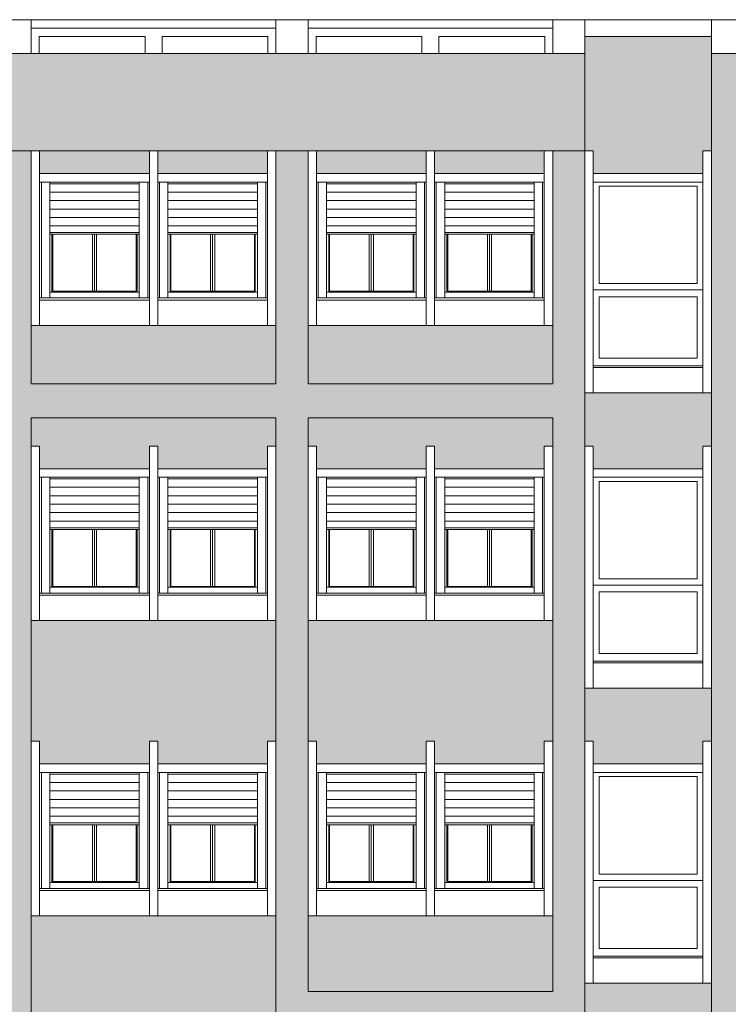
# Model space of a CAD drawing. Extents: x 2505180 to 2506923, y 4551361 to 4551459.
# Drawn here: x 2506154 to 2506163, y 4551389 to 4551400 of the extents above; entities that cross this region are included whole.
import ezdxf

# ---------------------------------------------------------------- set-up
doc = ezdxf.new("R2010")
doc.units = 0
doc.header["$MEASUREMENT"] = 0
doc.layers.get('0').update_dxf_attribs({"linetype": 'CONTINUOUS', "lineweight": 5})

msp = doc.modelspace()

# ---------------------------------------------------------------- hatches: boundary and pattern name
at = {"lineweight": 5, "true_color": 0xdb230a}
h = msp.add_hatch(color=22, dxfattribs=at)
h.paths.add_polyline_path([(2506165.76812, 4551399.91783), (2506162.46812, 4551399.91783), (2506162.46812, 4551377.76783), (2506163.46812, 4551377.76783), (2506163.46812, 4551380.16783), (2506163.71812, 4551380.16783), (2506163.71812, 4551380.06783), (2506165.51812, 4551380.06783), (2506165.51812, 4551380.16783), (2506165.76812, 4551380.16783)])
h.paths.add_polyline_path([(2506167.18812, 4551399.91783), (2506165.76812, 4551399.91783), (2506165.76812, 4551380.16783), (2506167.18812, 4551380.16783)])
h.paths.add_polyline_path([(2506162.46812, 4551399.71783), (2506162.46812, 4551400.11783), (2506160.96812, 4551400.11783), (2506160.96812, 4551398.76283), (2506161.06812, 4551398.76283), (2506161.06812, 4551398.49283), (2506162.36812, 4551398.49283), (2506162.36812, 4551398.76283), (2506162.46812, 4551398.76283)])
h.paths.add_polyline_path([(2506162.46812, 4551395.89283), (2506160.96812, 4551395.89283), (2506160.96812, 4551395.26283), (2506161.06812, 4551395.26283), (2506161.06812, 4551394.99283), (2506162.36812, 4551394.99283), (2506162.36812, 4551395.26283), (2506162.46812, 4551395.26283)])
h.paths.add_polyline_path([(2506162.46812, 4551392.39283), (2506160.96812, 4551392.39283), (2506160.96812, 4551391.76283), (2506161.06812, 4551391.76283), (2506161.06812, 4551391.49283), (2506162.36812, 4551391.49283), (2506162.36812, 4551391.76283), (2506162.46812, 4551391.76283)])
h.paths.add_polyline_path([(2506162.46812, 4551388.89283), (2506160.96812, 4551388.89283), (2506160.96812, 4551388.26283), (2506161.06812, 4551388.26283), (2506161.06812, 4551387.99283), (2506162.36812, 4551387.99283), (2506162.36812, 4551388.26283), (2506162.46812, 4551388.26283)])
h.paths.add_polyline_path([(2506162.46812, 4551385.39283), (2506160.96812, 4551385.39283), (2506160.96812, 4551384.78783), (2506161.06812, 4551384.78783), (2506161.06812, 4551384.51783), (2506162.36812, 4551384.51783), (2506162.36812, 4551384.78783), (2506162.46812, 4551384.78783)])
h.paths.add_polyline_path([(2506162.46812, 4551381.91783), (2506160.96812, 4551381.91783), (2506160.96812, 4551377.76783), (2506162.46812, 4551377.76783)])
at = {"lineweight": 5}
h = msp.add_hatch(color=254, dxfattribs=at)
h.paths.add_polyline_path([(2506160.96812, 4551399.91783), (2506150.74812, 4551399.91783), (2506150.74812, 4551398.76283), (2506160.96812, 4551398.76283)])
h.paths.add_polyline_path([(2506160.96812, 4551398.76283), (2506160.58812, 4551398.76283), (2506160.58812, 4551396.69283), (2506160.58812, 4551395.99875), (2506157.68812, 4551395.99875), (2506157.68812, 4551398.76283), (2506157.30812, 4551398.76283), (2506157.30812, 4551396.69283), (2506157.30812, 4551395.99875), (2506154.40812, 4551395.99875), (2506154.40812, 4551398.76283), (2506154.02812, 4551398.76283), (2506154.02812, 4551396.69283), (2506154.02812, 4551395.99875), (2506151.12812, 4551395.99875), (2506151.12812, 4551398.76283), (2506150.74812, 4551398.76283), (2506150.74812, 4551395.26283), (2506151.12812, 4551395.26283), (2506151.12812, 4551395.59875), (2506154.02812, 4551395.59875), (2506154.02812, 4551395.26283), (2506154.40812, 4551395.26283), (2506154.40812, 4551395.59875), (2506157.30812, 4551395.59875), (2506157.30812, 4551395.26283), (2506157.68812, 4551395.26283), (2506157.68812, 4551395.59875), (2506160.58812, 4551395.59875), (2506160.58812, 4551395.26283), (2506160.96812, 4551395.26283)])
h.paths.add_polyline_path([(2506151.12812, 4551395.26283), (2506150.74812, 4551395.26283), (2506150.74812, 4551382.21783), (2506151.12812, 4551382.21783), (2506151.12812, 4551388.49283), (2506154.02812, 4551388.49283), (2506154.02812, 4551382.21783), (2506154.40812, 4551382.21783), (2506154.40812, 4551388.79283), (2506154.40812, 4551395.26283), (2506154.02812, 4551395.26283), (2506154.02812, 4551393.19283), (2506154.02812, 4551388.79283), (2506151.12812, 4551388.79283)])
h.paths.add_polyline_path([(2506157.68812, 4551395.26283), (2506157.30812, 4551395.26283), (2506157.30812, 4551393.19283), (2506157.30812, 4551388.79283), (2506157.30812, 4551382.21783), (2506157.68812, 4551382.21783), (2506157.68812, 4551388.49283), (2506160.58812, 4551388.49283), (2506160.58812, 4551382.21783), (2506160.96812, 4551382.21783), (2506160.96812, 4551395.26283), (2506160.58812, 4551395.26283), (2506160.58812, 4551393.19283), (2506160.58812, 4551388.79283), (2506157.68812, 4551388.79283)])
at = {"lineweight": 5, "true_color": 0xeada61}
h = msp.add_hatch(color=53, dxfattribs=at)
h.dxf.hatch_style = 1
h.paths.add_polyline_path([(2506159.08812, 4551398.76283), (2506157.78812, 4551398.76283), (2506157.78812, 4551398.49283), (2506159.08812, 4551398.49283)])
h.paths.add_polyline_path([(2506160.48812, 4551398.76283), (2506159.18812, 4551398.76283), (2506159.18812, 4551398.49283), (2506160.48812, 4551398.49283)])
h.paths.add_polyline_path([(2506160.58812, 4551396.69283), (2506159.08812, 4551396.69283), (2506157.68812, 4551396.69283), (2506157.68812, 4551395.99875), (2506160.58812, 4551395.99875)])
h.paths.add_polyline_path([(2506160.58812, 4551393.19283), (2506159.08812, 4551393.19283), (2506157.68812, 4551393.19283), (2506157.68812, 4551391.76283), (2506157.78812, 4551391.76283), (2506157.78812, 4551391.49283), (2506159.08812, 4551391.49283), (2506159.08812, 4551391.76283), (2506159.18812, 4551391.76283), (2506159.18812, 4551391.49283), (2506160.48812, 4551391.49283), (2506160.48812, 4551391.76283), (2506160.58812, 4551391.76283)])
h.paths.add_polyline_path([(2506159.08812, 4551395.26283), (2506159.18812, 4551395.26283), (2506159.18812, 4551394.99283), (2506160.48812, 4551394.99283), (2506160.48812, 4551395.26283), (2506160.58812, 4551395.26283), (2506160.58812, 4551395.59875), (2506157.68812, 4551395.59875), (2506157.68812, 4551395.26283), (2506157.78812, 4551395.26283), (2506157.78812, 4551394.99283), (2506159.08812, 4551394.99283)])
h.paths.add_polyline_path([(2506154.02812, 4551395.59875), (2506151.12812, 4551395.59875), (2506151.12812, 4551395.26283), (2506151.22812, 4551395.26283), (2506151.22812, 4551394.99283), (2506152.52812, 4551394.99283), (2506152.52812, 4551395.26283), (2506152.62812, 4551395.26283), (2506152.62812, 4551394.99283), (2506153.92812, 4551394.99283), (2506153.92812, 4551395.26283), (2506154.02812, 4551395.26283)])
h.paths.add_polyline_path([(2506154.02812, 4551393.19283), (2506152.52812, 4551393.19283), (2506151.12812, 4551393.19283), (2506151.12812, 4551391.76283), (2506151.22812, 4551391.76283), (2506151.22812, 4551391.49283), (2506152.52812, 4551391.49283), (2506152.52812, 4551391.76283), (2506152.62812, 4551391.76283), (2506152.62812, 4551391.49283), (2506153.92812, 4551391.49283), (2506153.92812, 4551391.76283), (2506154.02812, 4551391.76283)])
h.paths.add_polyline_path([(2506160.58812, 4551389.69283), (2506159.08812, 4551389.69283), (2506157.68812, 4551389.69283), (2506157.68812, 4551388.79283), (2506160.58812, 4551388.79283)])
h.paths.add_polyline_path([(2506154.02812, 4551389.69283), (2506152.52812, 4551389.69283), (2506151.12812, 4551389.69283), (2506151.12812, 4551388.79283), (2506154.02812, 4551388.79283)])
h.paths.add_polyline_path([(2506154.02812, 4551386.19283), (2506152.52812, 4551386.19283), (2506151.12812, 4551386.19283), (2506151.12812, 4551384.78783), (2506151.22812, 4551384.78783), (2506151.22812, 4551384.51783), (2506152.52812, 4551384.51783), (2506152.52812, 4551384.78783), (2506152.62812, 4551384.78783), (2506152.62812, 4551384.51783), (2506153.92812, 4551384.51783), (2506153.92812, 4551384.78783), (2506154.02812, 4551384.78783)])
h.paths.add_polyline_path([(2506160.58812, 4551386.19283), (2506159.08812, 4551386.19283), (2506157.68812, 4551386.19283), (2506157.68812, 4551384.78783), (2506157.78812, 4551384.78783), (2506157.78812, 4551384.51783), (2506159.08812, 4551384.51783), (2506159.08812, 4551384.78783), (2506159.18812, 4551384.78783), (2506159.18812, 4551384.51783), (2506160.48812, 4551384.51783), (2506160.48812, 4551384.78783), (2506160.58812, 4551384.78783)])
h.paths.add_polyline_path([(2506160.58812, 4551388.49283), (2506157.68812, 4551388.49283), (2506157.68812, 4551388.26283), (2506157.78812, 4551388.26283), (2506157.78812, 4551387.99283), (2506159.08812, 4551387.99283), (2506159.08812, 4551388.26283), (2506159.18812, 4551388.26283), (2506159.18812, 4551387.99283), (2506160.48812, 4551387.99283), (2506160.48812, 4551388.26283), (2506160.58812, 4551388.26283)])
h.paths.add_polyline_path([(2506153.92812, 4551388.26283), (2506154.02812, 4551388.26283), (2506154.02812, 4551388.49283), (2506151.12812, 4551388.49283), (2506151.12812, 4551388.26283), (2506151.22812, 4551388.26283), (2506151.22812, 4551387.99283), (2506152.52812, 4551387.99283), (2506152.52812, 4551388.26283), (2506152.62812, 4551388.26283), (2506152.62812, 4551387.99283), (2506153.92812, 4551387.99283)])
h.paths.add_polyline_path([(2506154.02812, 4551382.71783), (2506152.52812, 4551382.71783), (2506151.12812, 4551382.71783), (2506151.12812, 4551382.21783), (2506154.02812, 4551382.21783)])
h.paths.add_polyline_path([(2506160.58812, 4551382.71783), (2506159.08812, 4551382.71783), (2506157.68812, 4551382.71783), (2506157.68812, 4551382.21783), (2506160.58812, 4551382.21783)])
h = msp.add_hatch(color=53, dxfattribs=at)
h.dxf.hatch_style = 1
h.paths.add_polyline_path([(2506157.20812, 4551398.76283), (2506155.90812, 4551398.76283), (2506155.90812, 4551398.49283), (2506157.20812, 4551398.49283)])
h.paths.add_polyline_path([(2506155.80812, 4551398.76283), (2506154.50812, 4551398.76283), (2506154.50812, 4551398.49283), (2506155.80812, 4551398.49283)])
h.paths.add_polyline_path([(2506157.30812, 4551396.69283), (2506155.80812, 4551396.69283), (2506154.40812, 4551396.69283), (2506154.40812, 4551395.99875), (2506157.30812, 4551395.99875)])
at = {"lineweight": 5, "true_color": 0xad9625}
h = msp.add_hatch(color=54, dxfattribs=at)
h.dxf.hatch_style = 1
h.paths.add_polyline_path([(2506155.80812, 4551395.26283), (2506155.90812, 4551395.26283), (2506155.90812, 4551394.99283), (2506157.20812, 4551394.99283), (2506157.20812, 4551395.26283), (2506157.30812, 4551395.26283), (2506157.30812, 4551395.59875), (2506154.40812, 4551395.59875), (2506154.40812, 4551395.26283), (2506154.50812, 4551395.26283), (2506154.50812, 4551394.99283), (2506155.80812, 4551394.99283)])
h.paths.add_polyline_path([(2506157.30812, 4551393.19283), (2506155.80812, 4551393.19283), (2506154.40812, 4551393.19283), (2506154.40812, 4551391.76283), (2506154.50812, 4551391.76283), (2506154.50812, 4551391.49283), (2506155.80812, 4551391.49283), (2506155.80812, 4551391.76283), (2506155.90812, 4551391.76283), (2506155.90812, 4551391.49283), (2506157.20812, 4551391.49283), (2506157.20812, 4551391.76283), (2506157.30812, 4551391.76283)])
h.paths.add_polyline_path([(2506157.30812, 4551389.69283), (2506155.80812, 4551389.69283), (2506154.40812, 4551389.69283), (2506154.40812, 4551388.79283), (2506154.40812, 4551388.26283), (2506154.50812, 4551388.26283), (2506154.50812, 4551387.99283), (2506155.80812, 4551387.99283), (2506155.80812, 4551388.26283), (2506155.90812, 4551388.26283), (2506155.90812, 4551387.99283), (2506157.20812, 4551387.99283), (2506157.20812, 4551388.26283), (2506157.30812, 4551388.26283), (2506157.30812, 4551388.79283)])
h.paths.add_polyline_path([(2506157.30812, 4551386.19283), (2506155.80812, 4551386.19283), (2506154.40812, 4551386.19283), (2506154.40812, 4551384.78783), (2506154.50812, 4551384.78783), (2506154.50812, 4551384.51783), (2506155.80812, 4551384.51783), (2506155.80812, 4551384.78783), (2506155.90812, 4551384.78783), (2506155.90812, 4551384.51783), (2506157.20812, 4551384.51783), (2506157.20812, 4551384.78783), (2506157.30812, 4551384.78783)])
h.paths.add_polyline_path([(2506157.30812, 4551382.71783), (2506155.80812, 4551382.71783), (2506154.40812, 4551382.71783), (2506154.40812, 4551382.21783), (2506157.30812, 4551382.21783)])

# ---------------------------------------------------------------- linework, layer by layer
at = {"lineweight": 5}
for p, q in [((2506154.02812, 4551400.31783), (2506154.40812, 4551400.31783)), ((2506154.40812, 4551400.31783), (2506160.96812, 4551400.31783)), ((2506154.40812, 4551399.91783), (2506154.40812, 4551400.31783)), ((2506154.40812, 4551400.21783), (2506157.30812, 4551400.21783)), ((2506157.30812, 4551399.91783), (2506157.30812, 4551400.31783)), ((2506157.68812, 4551399.91783), (2506157.68812, 4551400.31783)), ((2506157.68812, 4551400.21783), (2506160.58812, 4551400.21783)), ((2506160.58812, 4551400.31783), (2506160.58812, 4551399.91783)), ((2506160.58812, 4551399.91783), (2506160.58812, 4551400.31783)), ((2506160.96812, 4551400.31783), (2506177.46812, 4551400.31783)), ((2506160.96812, 4551400.31783), (2506160.96812, 4551377.76783)), ((2506162.46812, 4551400.31783), (2506162.46812, 4551377.76783)), ((2506154.50312, 4551399.91783), (2506154.50312, 4551400.11783)), ((2506154.50312, 4551400.11783), (2506155.75812, 4551400.11783)), ((2506155.75812, 4551399.91783), (2506155.75812, 4551400.11783)), ((2506155.95812, 4551400.11783), (2506157.21312, 4551400.11783)), ((2506155.95812, 4551399.91783), (2506155.95812, 4551400.11783)), ((2506157.21312, 4551399.91783), (2506157.21312, 4551400.11783)), ((2506157.78312, 4551400.11783), (2506159.03812, 4551400.11783)), ((2506157.78312, 4551399.91783), (2506157.78312, 4551400.11783)), ((2506159.03812, 4551399.91783), (2506159.03812, 4551400.11783)), ((2506159.23812, 4551400.11783), (2506160.49312, 4551400.11783)), ((2506159.23812, 4551399.91783), (2506159.23812, 4551400.11783)), ((2506160.49312, 4551399.91783), (2506160.49312, 4551400.11783)), ((2506162.46812, 4551400.11783), (2506160.96812, 4551400.11783)), ((2506150.74812, 4551399.91783), (2506160.96812, 4551399.91783)), ((2506177.46812, 4551399.91783), (2506162.46812, 4551399.91783)), ((2506162.46812, 4551377.93783), (2506162.46812, 4551399.71783)), ((2506161.06812, 4551398.76283), (2506150.74812, 4551398.76283)), ((2506154.40812, 4551398.76283), (2506157.30812, 4551398.76283)), ((2506154.40812, 4551395.99875), (2506154.40812, 4551398.76283)), ((2506154.40812, 4551398.76283), (2506154.40812, 4551396.69283)), ((2506154.50812, 4551398.76283), (2506154.40812, 4551398.76283)), ((2506154.50812, 4551398.76283), (2506154.50812, 4551396.69283)), ((2506155.90812, 4551398.76283), (2506155.80812, 4551398.76283)), ((2506155.80812, 4551398.76283), (2506155.80812, 4551396.69283)), ((2506155.80812, 4551398.76283), (2506155.90812, 4551398.76283)), ((2506155.80812, 4551396.69283), (2506155.80812, 4551398.76283)), ((2506155.90812, 4551398.76283), (2506155.90812, 4551396.69283)), ((2506155.90812, 4551396.69283), (2506155.90812, 4551398.76283)), ((2506157.20812, 4551396.69283), (2506157.20812, 4551398.76283)), ((2506157.20812, 4551398.76283), (2506157.30812, 4551398.76283)), ((2506157.30812, 4551395.99875), (2506157.30812, 4551398.76283)), ((2506157.30812, 4551396.69283), (2506157.30812, 4551398.76283)), ((2506157.68812, 4551398.76283), (2506160.58812, 4551398.76283)), ((2506157.68812, 4551395.99875), (2506157.68812, 4551398.76283)), ((2506157.78812, 4551398.76283), (2506157.68812, 4551398.76283)), ((2506157.68812, 4551398.76283), (2506157.68812, 4551396.69283)), ((2506157.78812, 4551398.76283), (2506157.78812, 4551396.69283)), ((2506159.18812, 4551398.76283), (2506159.08812, 4551398.76283)), ((2506159.08812, 4551398.76283), (2506159.08812, 4551396.69283)), ((2506159.08812, 4551396.69283), (2506159.08812, 4551398.76283)), ((2506159.08812, 4551398.76283), (2506159.18812, 4551398.76283)), ((2506159.18812, 4551398.76283), (2506159.18812, 4551396.69283)), ((2506159.18812, 4551396.69283), (2506159.18812, 4551398.76283)), ((2506160.48812, 4551396.69283), (2506160.48812, 4551398.76283)), ((2506160.48812, 4551398.76283), (2506160.58812, 4551398.76283)), ((2506160.58812, 4551398.76283), (2506160.58812, 4551395.99875)), ((2506160.58812, 4551396.69283), (2506160.58812, 4551398.76283)), ((2506160.96812, 4551398.76283), (2506161.06812, 4551398.76283)), ((2506161.06812, 4551395.89283), (2506161.06812, 4551398.76283)), ((2506162.36812, 4551395.89283), (2506162.36812, 4551398.76283)), ((2506162.46812, 4551398.76283), (2506162.36812, 4551398.76283)), ((2506155.80812, 4551398.49283), (2506154.50812, 4551398.49283)), ((2506157.20812, 4551398.49283), (2506155.90812, 4551398.49283)), ((2506159.08812, 4551398.49283), (2506157.78812, 4551398.49283)), ((2506160.48812, 4551398.49283), (2506159.18812, 4551398.49283)), ((2506162.36812, 4551398.49283), (2506161.06812, 4551398.49283)), ((2506155.80812, 4551398.39283), (2506154.50812, 4551398.39283)), ((2506154.52812, 4551398.39283), (2506154.52812, 4551397.01783)), ((2506154.62812, 4551398.39283), (2506154.62812, 4551397.01783)), ((2506155.68812, 4551398.37283), (2506154.62812, 4551398.37283)), ((2506155.68812, 4551398.39283), (2506155.68812, 4551397.01783)), ((2506155.78812, 4551398.39283), (2506155.78812, 4551397.01783)), ((2506157.20812, 4551398.39283), (2506155.90812, 4551398.39283)), ((2506155.92812, 4551398.39283), (2506155.92812, 4551397.01783)), ((2506156.02812, 4551398.39283), (2506156.02812, 4551397.01783)), ((2506157.08812, 4551398.37283), (2506156.02812, 4551398.37283)), ((2506157.08812, 4551398.39283), (2506157.08812, 4551397.01783)), ((2506157.18812, 4551398.39283), (2506157.18812, 4551397.01783)), ((2506159.08812, 4551398.39283), (2506157.78812, 4551398.39283)), ((2506157.80812, 4551398.39283), (2506157.80812, 4551397.01783)), ((2506157.90812, 4551398.39283), (2506157.90812, 4551397.01783)), ((2506158.96812, 4551398.37283), (2506157.90812, 4551398.37283)), ((2506158.96812, 4551398.39283), (2506158.96812, 4551397.01783)), ((2506159.06812, 4551398.39283), (2506159.06812, 4551397.01783)), ((2506160.48812, 4551398.39283), (2506159.18812, 4551398.39283)), ((2506159.20812, 4551398.39283), (2506159.20812, 4551397.01783)), ((2506159.30812, 4551398.39283), (2506159.30812, 4551397.01783)), ((2506160.36812, 4551398.37283), (2506159.30812, 4551398.37283)), ((2506160.36812, 4551398.39283), (2506160.36812, 4551397.01783)), ((2506160.46812, 4551398.39283), (2506160.46812, 4551397.01783)), ((2506162.36812, 4551398.39283), (2506161.06812, 4551398.39283)), ((2506155.68812, 4551398.27283), (2506154.62812, 4551398.27283)), ((2506157.08812, 4551398.27283), (2506156.02812, 4551398.27283)), ((2506158.96812, 4551398.27283), (2506157.90812, 4551398.27283)), ((2506160.36812, 4551398.27283), (2506159.30812, 4551398.27283)), ((2506161.13812, 4551397.18783), (2506161.13812, 4551398.34283)), ((2506162.29812, 4551398.34283), (2506161.13812, 4551398.34283)), ((2506162.29812, 4551397.18783), (2506162.29812, 4551398.34283)), ((2506155.68812, 4551398.17283), (2506154.62812, 4551398.17283)), ((2506157.08812, 4551398.17283), (2506156.02812, 4551398.17283)), ((2506158.96812, 4551398.17283), (2506157.90812, 4551398.17283)), ((2506160.36812, 4551398.17283), (2506159.30812, 4551398.17283)), ((2506155.68812, 4551398.07283), (2506154.62812, 4551398.07283)), ((2506157.08812, 4551398.07283), (2506156.02812, 4551398.07283)), ((2506158.96812, 4551398.07283), (2506157.90812, 4551398.07283)), ((2506160.36812, 4551398.07283), (2506159.30812, 4551398.07283)), ((2506155.68812, 4551397.97283), (2506154.62812, 4551397.97283)), ((2506157.08812, 4551397.97283), (2506156.02812, 4551397.97283)), ((2506158.96812, 4551397.97283), (2506157.90812, 4551397.97283)), ((2506160.36812, 4551397.97283), (2506159.30812, 4551397.97283)), ((2506155.68812, 4551397.87283), (2506154.62812, 4551397.87283)), ((2506155.68812, 4551397.79283), (2506154.62812, 4551397.79283)), ((2506155.68812, 4551397.77283), (2506154.62812, 4551397.77283)), ((2506154.65312, 4551397.77283), (2506154.65312, 4551397.08783)), ((2506154.66312, 4551397.77283), (2506154.66312, 4551397.09783)), ((2506155.13312, 4551397.77283), (2506155.13312, 4551397.09783)), ((2506155.15812, 4551397.77283), (2506155.15812, 4551397.09783)), ((2506155.18312, 4551397.77283), (2506155.18312, 4551397.09783)), ((2506155.65312, 4551397.77283), (2506155.65312, 4551397.09783)), ((2506155.66312, 4551397.77283), (2506155.66312, 4551397.08783)), ((2506157.08812, 4551397.87283), (2506156.02812, 4551397.87283)), ((2506157.08812, 4551397.79283), (2506156.02812, 4551397.79283)), ((2506157.08812, 4551397.77283), (2506156.02812, 4551397.77283)), ((2506156.05312, 4551397.77283), (2506156.05312, 4551397.08783)), ((2506156.06312, 4551397.77283), (2506156.06312, 4551397.09783)), ((2506156.53312, 4551397.77283), (2506156.53312, 4551397.09783)), ((2506156.55812, 4551397.77283), (2506156.55812, 4551397.09783)), ((2506156.58312, 4551397.77283), (2506156.58312, 4551397.09783)), ((2506157.05312, 4551397.77283), (2506157.05312, 4551397.09783)), ((2506157.06312, 4551397.77283), (2506157.06312, 4551397.08783)), ((2506158.96812, 4551397.87283), (2506157.90812, 4551397.87283)), ((2506158.96812, 4551397.79283), (2506157.90812, 4551397.79283)), ((2506158.96812, 4551397.77283), (2506157.90812, 4551397.77283)), ((2506157.93312, 4551397.77283), (2506157.93312, 4551397.08783)), ((2506157.94312, 4551397.77283), (2506157.94312, 4551397.09783)), ((2506158.41312, 4551397.77283), (2506158.41312, 4551397.09783)), ((2506158.43812, 4551397.77283), (2506158.43812, 4551397.09783)), ((2506158.46312, 4551397.77283), (2506158.46312, 4551397.09783)), ((2506158.93312, 4551397.77283), (2506158.93312, 4551397.09783)), ((2506158.94312, 4551397.77283), (2506158.94312, 4551397.08783)), ((2506160.36812, 4551397.87283), (2506159.30812, 4551397.87283)), ((2506160.36812, 4551397.79283), (2506159.30812, 4551397.79283)), ((2506160.36812, 4551397.77283), (2506159.30812, 4551397.77283)), ((2506159.33312, 4551397.77283), (2506159.33312, 4551397.08783)), ((2506159.34312, 4551397.77283), (2506159.34312, 4551397.09783)), ((2506159.81312, 4551397.77283), (2506159.81312, 4551397.09783)), ((2506159.83812, 4551397.77283), (2506159.83812, 4551397.09783)), ((2506159.86312, 4551397.77283), (2506159.86312, 4551397.09783)), ((2506160.33312, 4551397.77283), (2506160.33312, 4551397.09783)), ((2506160.34312, 4551397.77283), (2506160.34312, 4551397.08783)), ((2506161.13812, 4551397.18783), (2506162.29812, 4551397.18783)), ((2506154.62812, 4551397.08783), (2506155.68812, 4551397.08783)), ((2506154.66312, 4551397.09783), (2506155.65312, 4551397.09783)), ((2506156.02812, 4551397.08783), (2506157.08812, 4551397.08783)), ((2506156.06312, 4551397.09783), (2506157.05312, 4551397.09783)), ((2506157.90812, 4551397.08783), (2506158.96812, 4551397.08783)), ((2506157.94312, 4551397.09783), (2506158.93312, 4551397.09783)), ((2506159.30812, 4551397.08783), (2506160.36812, 4551397.08783)), ((2506159.34312, 4551397.09783), (2506160.33312, 4551397.09783)), ((2506161.06812, 4551397.11283), (2506162.36812, 4551397.11283)), ((2506154.50812, 4551397.01783), (2506155.80812, 4551397.01783)), ((2506154.50812, 4551396.99283), (2506155.80812, 4551396.99283)), ((2506155.90812, 4551397.01783), (2506157.20812, 4551397.01783)), ((2506155.90812, 4551396.99283), (2506157.20812, 4551396.99283)), ((2506157.78812, 4551397.01783), (2506159.08812, 4551397.01783)), ((2506157.78812, 4551396.99283), (2506159.08812, 4551396.99283)), ((2506159.18812, 4551397.01783), (2506160.48812, 4551397.01783)), ((2506159.18812, 4551396.99283), (2506160.48812, 4551396.99283)), ((2506161.13812, 4551396.30283), (2506161.13812, 4551397.03283)), ((2506162.29812, 4551397.03283), (2506161.13812, 4551397.03283)), ((2506162.29812, 4551396.30283), (2506162.29812, 4551397.03283)), ((2506154.40812, 4551396.69283), (2506155.90812, 4551396.69283)), ((2506155.80812, 4551396.69283), (2506157.30812, 4551396.69283)), ((2506157.68812, 4551396.69283), (2506159.18812, 4551396.69283)), ((2506159.08812, 4551396.69283), (2506160.58812, 4551396.69283)), ((2506161.13812, 4551396.30283), (2506162.29812, 4551396.30283)), ((2506161.06812, 4551396.21283), (2506162.36812, 4551396.21283)), ((2506162.36812, 4551396.19283), (2506161.06812, 4551396.19283)), ((2506154.40812, 4551395.99875), (2506157.30812, 4551395.99875)), ((2506157.68812, 4551395.99875), (2506160.58812, 4551395.99875)), ((2506162.46812, 4551395.89283), (2506160.96812, 4551395.89283)), ((2506154.40812, 4551395.59875), (2506157.30812, 4551395.59875)), ((2506154.40812, 4551388.79283), (2506154.40812, 4551395.59875)), ((2506157.30812, 4551388.79283), (2506157.30812, 4551395.59875)), ((2506157.68812, 4551388.79283), (2506157.68812, 4551395.59875)), ((2506157.68812, 4551395.59875), (2506160.58812, 4551395.59875)), ((2506160.58812, 4551395.59875), (2506160.58812, 4551388.79283)), ((2506154.50812, 4551395.26283), (2506154.40812, 4551395.26283)), ((2506154.40812, 4551395.26283), (2506154.40812, 4551393.19283)), ((2506154.50812, 4551395.26283), (2506154.50812, 4551393.19283)), ((2506155.80812, 4551395.26283), (2506155.80812, 4551393.19283)), ((2506155.90812, 4551395.26283), (2506155.80812, 4551395.26283)), ((2506155.80812, 4551393.19283), (2506155.80812, 4551395.26283)), ((2506155.80812, 4551395.26283), (2506155.90812, 4551395.26283)), ((2506155.90812, 4551395.26283), (2506155.90812, 4551393.19283)), ((2506155.90812, 4551393.19283), (2506155.90812, 4551395.26283)), ((2506157.20812, 4551393.19283), (2506157.20812, 4551395.26283)), ((2506157.20812, 4551395.26283), (2506157.30812, 4551395.26283)), ((2506157.30812, 4551393.19283), (2506157.30812, 4551395.26283)), ((2506157.78812, 4551395.26283), (2506157.68812, 4551395.26283)), ((2506157.68812, 4551395.26283), (2506157.68812, 4551393.19283)), ((2506157.78812, 4551395.26283), (2506157.78812, 4551393.19283)), ((2506159.18812, 4551395.26283), (2506159.08812, 4551395.26283)), ((2506159.08812, 4551395.26283), (2506159.08812, 4551393.19283)), ((2506159.08812, 4551393.19283), (2506159.08812, 4551395.26283)), ((2506159.08812, 4551395.26283), (2506159.18812, 4551395.26283)), ((2506159.18812, 4551395.26283), (2506159.18812, 4551393.19283)), ((2506159.18812, 4551393.19283), (2506159.18812, 4551395.26283)), ((2506160.48812, 4551393.19283), (2506160.48812, 4551395.26283)), ((2506160.48812, 4551395.26283), (2506160.58812, 4551395.26283)), ((2506160.58812, 4551393.19283), (2506160.58812, 4551395.26283)), ((2506160.96812, 4551395.26283), (2506161.06812, 4551395.26283)), ((2506161.06812, 4551392.39283), (2506161.06812, 4551395.26283)), ((2506162.36812, 4551392.39283), (2506162.36812, 4551395.26283)), ((2506162.46812, 4551395.26283), (2506162.36812, 4551395.26283)), ((2506155.80812, 4551394.99283), (2506154.50812, 4551394.99283)), ((2506157.20812, 4551394.99283), (2506155.90812, 4551394.99283)), ((2506159.08812, 4551394.99283), (2506157.78812, 4551394.99283)), ((2506160.48812, 4551394.99283), (2506159.18812, 4551394.99283)), ((2506162.36812, 4551394.99283), (2506161.06812, 4551394.99283)), ((2506155.80812, 4551394.89283), (2506154.50812, 4551394.89283)), ((2506154.52812, 4551394.89283), (2506154.52812, 4551393.51783)), ((2506154.62812, 4551394.89283), (2506154.62812, 4551393.51783)), ((2506155.68812, 4551394.87283), (2506154.62812, 4551394.87283)), ((2506155.68812, 4551394.89283), (2506155.68812, 4551393.51783)), ((2506155.78812, 4551394.89283), (2506155.78812, 4551393.51783)), ((2506157.20812, 4551394.89283), (2506155.90812, 4551394.89283)), ((2506155.92812, 4551394.89283), (2506155.92812, 4551393.51783)), ((2506156.02812, 4551394.89283), (2506156.02812, 4551393.51783)), ((2506157.08812, 4551394.87283), (2506156.02812, 4551394.87283)), ((2506157.08812, 4551394.89283), (2506157.08812, 4551393.51783)), ((2506157.18812, 4551394.89283), (2506157.18812, 4551393.51783)), ((2506159.08812, 4551394.89283), (2506157.78812, 4551394.89283)), ((2506157.80812, 4551394.89283), (2506157.80812, 4551393.51783)), ((2506157.90812, 4551394.89283), (2506157.90812, 4551393.51783)), ((2506158.96812, 4551394.87283), (2506157.90812, 4551394.87283)), ((2506158.96812, 4551394.89283), (2506158.96812, 4551393.51783)), ((2506159.06812, 4551394.89283), (2506159.06812, 4551393.51783)), ((2506160.48812, 4551394.89283), (2506159.18812, 4551394.89283)), ((2506159.20812, 4551394.89283), (2506159.20812, 4551393.51783)), ((2506159.30812, 4551394.89283), (2506159.30812, 4551393.51783)), ((2506160.36812, 4551394.87283), (2506159.30812, 4551394.87283)), ((2506160.36812, 4551394.89283), (2506160.36812, 4551393.51783)), ((2506160.46812, 4551394.89283), (2506160.46812, 4551393.51783)), ((2506162.36812, 4551394.89283), (2506161.06812, 4551394.89283)), ((2506161.13812, 4551393.68783), (2506161.13812, 4551394.84283)), ((2506162.29812, 4551394.84283), (2506161.13812, 4551394.84283)), ((2506162.29812, 4551393.68783), (2506162.29812, 4551394.84283)), ((2506155.68812, 4551394.77283), (2506154.62812, 4551394.77283)), ((2506157.08812, 4551394.77283), (2506156.02812, 4551394.77283)), ((2506158.96812, 4551394.77283), (2506157.90812, 4551394.77283)), ((2506160.36812, 4551394.77283), (2506159.30812, 4551394.77283)), ((2506155.68812, 4551394.67283), (2506154.62812, 4551394.67283)), ((2506157.08812, 4551394.67283), (2506156.02812, 4551394.67283)), ((2506158.96812, 4551394.67283), (2506157.90812, 4551394.67283)), ((2506160.36812, 4551394.67283), (2506159.30812, 4551394.67283)), ((2506155.68812, 4551394.57283), (2506154.62812, 4551394.57283)), ((2506157.08812, 4551394.57283), (2506156.02812, 4551394.57283)), ((2506158.96812, 4551394.57283), (2506157.90812, 4551394.57283)), ((2506160.36812, 4551394.57283), (2506159.30812, 4551394.57283)), ((2506155.68812, 4551394.47283), (2506154.62812, 4551394.47283)), ((2506157.08812, 4551394.47283), (2506156.02812, 4551394.47283)), ((2506158.96812, 4551394.47283), (2506157.90812, 4551394.47283)), ((2506160.36812, 4551394.47283), (2506159.30812, 4551394.47283)), ((2506155.68812, 4551394.37283), (2506154.62812, 4551394.37283)), ((2506155.68812, 4551394.29283), (2506154.62812, 4551394.29283)), ((2506155.68812, 4551394.27283), (2506154.62812, 4551394.27283)), ((2506154.65312, 4551394.27283), (2506154.65312, 4551393.58783)), ((2506154.66312, 4551394.27283), (2506154.66312, 4551393.59783)), ((2506155.13312, 4551394.27283), (2506155.13312, 4551393.59783)), ((2506155.15812, 4551394.27283), (2506155.15812, 4551393.59783)), ((2506155.18312, 4551394.27283), (2506155.18312, 4551393.59783)), ((2506155.65312, 4551394.27283), (2506155.65312, 4551393.59783)), ((2506155.66312, 4551394.27283), (2506155.66312, 4551393.58783)), ((2506157.08812, 4551394.37283), (2506156.02812, 4551394.37283)), ((2506157.08812, 4551394.29283), (2506156.02812, 4551394.29283)), ((2506157.08812, 4551394.27283), (2506156.02812, 4551394.27283)), ((2506156.05312, 4551394.27283), (2506156.05312, 4551393.58783)), ((2506156.06312, 4551394.27283), (2506156.06312, 4551393.59783)), ((2506156.53312, 4551394.27283), (2506156.53312, 4551393.59783)), ((2506156.55812, 4551394.27283), (2506156.55812, 4551393.59783)), ((2506156.58312, 4551394.27283), (2506156.58312, 4551393.59783)), ((2506157.05312, 4551394.27283), (2506157.05312, 4551393.59783)), ((2506157.06312, 4551394.27283), (2506157.06312, 4551393.58783)), ((2506158.96812, 4551394.37283), (2506157.90812, 4551394.37283)), ((2506158.96812, 4551394.29283), (2506157.90812, 4551394.29283)), ((2506158.96812, 4551394.27283), (2506157.90812, 4551394.27283)), ((2506157.93312, 4551394.27283), (2506157.93312, 4551393.58783)), ((2506157.94312, 4551394.27283), (2506157.94312, 4551393.59783)), ((2506158.41312, 4551394.27283), (2506158.41312, 4551393.59783)), ((2506158.43812, 4551394.27283), (2506158.43812, 4551393.59783)), ((2506158.46312, 4551394.27283), (2506158.46312, 4551393.59783)), ((2506158.93312, 4551394.27283), (2506158.93312, 4551393.59783)), ((2506158.94312, 4551394.27283), (2506158.94312, 4551393.58783)), ((2506160.36812, 4551394.37283), (2506159.30812, 4551394.37283)), ((2506160.36812, 4551394.29283), (2506159.30812, 4551394.29283)), ((2506160.36812, 4551394.27283), (2506159.30812, 4551394.27283)), ((2506159.33312, 4551394.27283), (2506159.33312, 4551393.58783)), ((2506159.34312, 4551394.27283), (2506159.34312, 4551393.59783)), ((2506159.81312, 4551394.27283), (2506159.81312, 4551393.59783)), ((2506159.83812, 4551394.27283), (2506159.83812, 4551393.59783)), ((2506159.86312, 4551394.27283), (2506159.86312, 4551393.59783)), ((2506160.33312, 4551394.27283), (2506160.33312, 4551393.59783)), ((2506160.34312, 4551394.27283), (2506160.34312, 4551393.58783)), ((2506161.13812, 4551393.68783), (2506162.29812, 4551393.68783)), ((2506154.62812, 4551393.58783), (2506155.68812, 4551393.58783)), ((2506154.66312, 4551393.59783), (2506155.65312, 4551393.59783)), ((2506156.02812, 4551393.58783), (2506157.08812, 4551393.58783)), ((2506156.06312, 4551393.59783), (2506157.05312, 4551393.59783)), ((2506157.90812, 4551393.58783), (2506158.96812, 4551393.58783)), ((2506157.94312, 4551393.59783), (2506158.93312, 4551393.59783)), ((2506159.30812, 4551393.58783), (2506160.36812, 4551393.58783)), ((2506159.34312, 4551393.59783), (2506160.33312, 4551393.59783)), ((2506161.06812, 4551393.61283), (2506162.36812, 4551393.61283)), ((2506154.50812, 4551393.51783), (2506155.80812, 4551393.51783)), ((2506154.50812, 4551393.49283), (2506155.80812, 4551393.49283)), ((2506155.90812, 4551393.51783), (2506157.20812, 4551393.51783)), ((2506155.90812, 4551393.49283), (2506157.20812, 4551393.49283)), ((2506157.78812, 4551393.51783), (2506159.08812, 4551393.51783)), ((2506157.78812, 4551393.49283), (2506159.08812, 4551393.49283)), ((2506159.18812, 4551393.51783), (2506160.48812, 4551393.51783)), ((2506159.18812, 4551393.49283), (2506160.48812, 4551393.49283)), ((2506161.13812, 4551392.80283), (2506161.13812, 4551393.53283)), ((2506162.29812, 4551393.53283), (2506161.13812, 4551393.53283)), ((2506162.29812, 4551392.80283), (2506162.29812, 4551393.53283)), ((2506154.40812, 4551393.19283), (2506155.90812, 4551393.19283)), ((2506155.80812, 4551393.19283), (2506157.30812, 4551393.19283)), ((2506157.68812, 4551393.19283), (2506159.18812, 4551393.19283)), ((2506159.08812, 4551393.19283), (2506160.58812, 4551393.19283)), ((2506161.13812, 4551392.80283), (2506162.29812, 4551392.80283)), ((2506161.06812, 4551392.71283), (2506162.36812, 4551392.71283)), ((2506162.36812, 4551392.69283), (2506161.06812, 4551392.69283)), ((2506162.46812, 4551392.39283), (2506160.96812, 4551392.39283)), ((2506154.50812, 4551391.76283), (2506154.40812, 4551391.76283)), ((2506154.40812, 4551391.76283), (2506154.40812, 4551389.69283)), ((2506154.50812, 4551391.76283), (2506154.50812, 4551389.69283)), ((2506155.90812, 4551391.76283), (2506155.80812, 4551391.76283)), ((2506155.80812, 4551389.69283), (2506155.80812, 4551391.76283)), ((2506155.80812, 4551391.76283), (2506155.90812, 4551391.76283)), ((2506155.80812, 4551391.76283), (2506155.80812, 4551389.69283)), ((2506155.90812, 4551391.76283), (2506155.90812, 4551389.69283)), ((2506155.90812, 4551389.69283), (2506155.90812, 4551391.76283)), ((2506157.20812, 4551389.69283), (2506157.20812, 4551391.76283)), ((2506157.20812, 4551391.76283), (2506157.30812, 4551391.76283)), ((2506157.30812, 4551389.69283), (2506157.30812, 4551391.76283)), ((2506157.68812, 4551391.76283), (2506157.68812, 4551389.69283)), ((2506157.78812, 4551391.76283), (2506157.68812, 4551391.76283)), ((2506157.78812, 4551391.76283), (2506157.78812, 4551389.69283)), ((2506159.18812, 4551391.76283), (2506159.08812, 4551391.76283)), ((2506159.08812, 4551391.76283), (2506159.08812, 4551389.69283)), ((2506159.08812, 4551389.69283), (2506159.08812, 4551391.76283)), ((2506159.08812, 4551391.76283), (2506159.18812, 4551391.76283)), ((2506159.18812, 4551391.76283), (2506159.18812, 4551389.69283)), ((2506159.18812, 4551389.69283), (2506159.18812, 4551391.76283)), ((2506160.48812, 4551389.69283), (2506160.48812, 4551391.76283)), ((2506160.48812, 4551391.76283), (2506160.58812, 4551391.76283)), ((2506160.58812, 4551389.69283), (2506160.58812, 4551391.76283)), ((2506160.96812, 4551391.76283), (2506161.06812, 4551391.76283)), ((2506161.06812, 4551388.89283), (2506161.06812, 4551391.76283)), ((2506162.36812, 4551388.89283), (2506162.36812, 4551391.76283)), ((2506162.46812, 4551391.76283), (2506162.36812, 4551391.76283)), ((2506155.80812, 4551391.49283), (2506154.50812, 4551391.49283)), ((2506157.20812, 4551391.49283), (2506155.90812, 4551391.49283)), ((2506159.08812, 4551391.49283), (2506157.78812, 4551391.49283)), ((2506160.48812, 4551391.49283), (2506159.18812, 4551391.49283)), ((2506162.36812, 4551391.49283), (2506161.06812, 4551391.49283)), ((2506155.80812, 4551391.39283), (2506154.50812, 4551391.39283)), ((2506154.52812, 4551391.39283), (2506154.52812, 4551390.01783)), ((2506154.62812, 4551391.39283), (2506154.62812, 4551390.01783)), ((2506155.68812, 4551391.37283), (2506154.62812, 4551391.37283)), ((2506155.68812, 4551391.39283), (2506155.68812, 4551390.01783)), ((2506155.78812, 4551391.39283), (2506155.78812, 4551390.01783)), ((2506157.20812, 4551391.39283), (2506155.90812, 4551391.39283)), ((2506155.92812, 4551391.39283), (2506155.92812, 4551390.01783)), ((2506156.02812, 4551391.39283), (2506156.02812, 4551390.01783)), ((2506157.08812, 4551391.37283), (2506156.02812, 4551391.37283)), ((2506157.08812, 4551391.39283), (2506157.08812, 4551390.01783)), ((2506157.18812, 4551391.39283), (2506157.18812, 4551390.01783)), ((2506159.08812, 4551391.39283), (2506157.78812, 4551391.39283)), ((2506157.80812, 4551391.39283), (2506157.80812, 4551390.01783)), ((2506157.90812, 4551391.39283), (2506157.90812, 4551390.01783)), ((2506158.96812, 4551391.37283), (2506157.90812, 4551391.37283)), ((2506158.96812, 4551391.39283), (2506158.96812, 4551390.01783)), ((2506159.06812, 4551391.39283), (2506159.06812, 4551390.01783)), ((2506160.48812, 4551391.39283), (2506159.18812, 4551391.39283)), ((2506159.20812, 4551391.39283), (2506159.20812, 4551390.01783)), ((2506159.30812, 4551391.39283), (2506159.30812, 4551390.01783)), ((2506160.36812, 4551391.37283), (2506159.30812, 4551391.37283)), ((2506160.36812, 4551391.39283), (2506160.36812, 4551390.01783)), ((2506160.46812, 4551391.39283), (2506160.46812, 4551390.01783)), ((2506162.36812, 4551391.39283), (2506161.06812, 4551391.39283)), ((2506161.13812, 4551390.18783), (2506161.13812, 4551391.34283)), ((2506162.29812, 4551391.34283), (2506161.13812, 4551391.34283)), ((2506162.29812, 4551390.18783), (2506162.29812, 4551391.34283)), ((2506155.68812, 4551391.27283), (2506154.62812, 4551391.27283)), ((2506157.08812, 4551391.27283), (2506156.02812, 4551391.27283)), ((2506158.96812, 4551391.27283), (2506157.90812, 4551391.27283)), ((2506160.36812, 4551391.27283), (2506159.30812, 4551391.27283)), ((2506155.68812, 4551391.17283), (2506154.62812, 4551391.17283)), ((2506157.08812, 4551391.17283), (2506156.02812, 4551391.17283)), ((2506158.96812, 4551391.17283), (2506157.90812, 4551391.17283)), ((2506160.36812, 4551391.17283), (2506159.30812, 4551391.17283)), ((2506155.68812, 4551391.07283), (2506154.62812, 4551391.07283)), ((2506157.08812, 4551391.07283), (2506156.02812, 4551391.07283)), ((2506158.96812, 4551391.07283), (2506157.90812, 4551391.07283)), ((2506160.36812, 4551391.07283), (2506159.30812, 4551391.07283)), ((2506155.68812, 4551390.97283), (2506154.62812, 4551390.97283)), ((2506157.08812, 4551390.97283), (2506156.02812, 4551390.97283)), ((2506158.96812, 4551390.97283), (2506157.90812, 4551390.97283)), ((2506160.36812, 4551390.97283), (2506159.30812, 4551390.97283)), ((2506155.68812, 4551390.87283), (2506154.62812, 4551390.87283)), ((2506155.68812, 4551390.79283), (2506154.62812, 4551390.79283)), ((2506155.68812, 4551390.77283), (2506154.62812, 4551390.77283)), ((2506154.65312, 4551390.77283), (2506154.65312, 4551390.08783)), ((2506154.66312, 4551390.77283), (2506154.66312, 4551390.09783)), ((2506155.13312, 4551390.77283), (2506155.13312, 4551390.09783)), ((2506155.15812, 4551390.77283), (2506155.15812, 4551390.09783)), ((2506155.18312, 4551390.77283), (2506155.18312, 4551390.09783)), ((2506155.65312, 4551390.77283), (2506155.65312, 4551390.09783)), ((2506155.66312, 4551390.77283), (2506155.66312, 4551390.08783)), ((2506157.08812, 4551390.87283), (2506156.02812, 4551390.87283)), ((2506157.08812, 4551390.79283), (2506156.02812, 4551390.79283)), ((2506157.08812, 4551390.77283), (2506156.02812, 4551390.77283)), ((2506156.05312, 4551390.77283), (2506156.05312, 4551390.08783)), ((2506156.06312, 4551390.77283), (2506156.06312, 4551390.09783)), ((2506156.53312, 4551390.77283), (2506156.53312, 4551390.09783)), ((2506156.55812, 4551390.77283), (2506156.55812, 4551390.09783)), ((2506156.58312, 4551390.77283), (2506156.58312, 4551390.09783)), ((2506157.05312, 4551390.77283), (2506157.05312, 4551390.09783)), ((2506157.06312, 4551390.77283), (2506157.06312, 4551390.08783)), ((2506158.96812, 4551390.87283), (2506157.90812, 4551390.87283)), ((2506158.96812, 4551390.79283), (2506157.90812, 4551390.79283)), ((2506158.96812, 4551390.77283), (2506157.90812, 4551390.77283)), ((2506157.93312, 4551390.77283), (2506157.93312, 4551390.08783)), ((2506157.94312, 4551390.77283), (2506157.94312, 4551390.09783)), ((2506158.41312, 4551390.77283), (2506158.41312, 4551390.09783)), ((2506158.43812, 4551390.77283), (2506158.43812, 4551390.09783)), ((2506158.46312, 4551390.77283), (2506158.46312, 4551390.09783)), ((2506158.93312, 4551390.77283), (2506158.93312, 4551390.09783)), ((2506158.94312, 4551390.77283), (2506158.94312, 4551390.08783)), ((2506160.36812, 4551390.87283), (2506159.30812, 4551390.87283)), ((2506160.36812, 4551390.79283), (2506159.30812, 4551390.79283)), ((2506160.36812, 4551390.77283), (2506159.30812, 4551390.77283)), ((2506159.33312, 4551390.77283), (2506159.33312, 4551390.08783)), ((2506159.34312, 4551390.77283), (2506159.34312, 4551390.09783)), ((2506159.81312, 4551390.77283), (2506159.81312, 4551390.09783)), ((2506159.83812, 4551390.77283), (2506159.83812, 4551390.09783)), ((2506159.86312, 4551390.77283), (2506159.86312, 4551390.09783)), ((2506160.33312, 4551390.77283), (2506160.33312, 4551390.09783)), ((2506160.34312, 4551390.77283), (2506160.34312, 4551390.08783)), ((2506161.13812, 4551390.18783), (2506162.29812, 4551390.18783)), ((2506154.62812, 4551390.08783), (2506155.68812, 4551390.08783)), ((2506154.66312, 4551390.09783), (2506155.65312, 4551390.09783)), ((2506156.02812, 4551390.08783), (2506157.08812, 4551390.08783)), ((2506156.06312, 4551390.09783), (2506157.05312, 4551390.09783)), ((2506157.90812, 4551390.08783), (2506158.96812, 4551390.08783)), ((2506157.94312, 4551390.09783), (2506158.93312, 4551390.09783)), ((2506159.30812, 4551390.08783), (2506160.36812, 4551390.08783)), ((2506159.34312, 4551390.09783), (2506160.33312, 4551390.09783)), ((2506161.06812, 4551390.11283), (2506162.36812, 4551390.11283)), ((2506154.50812, 4551390.01783), (2506155.80812, 4551390.01783)), ((2506154.50812, 4551389.99283), (2506155.80812, 4551389.99283)), ((2506155.90812, 4551390.01783), (2506157.20812, 4551390.01783)), ((2506155.90812, 4551389.99283), (2506157.20812, 4551389.99283)), ((2506157.78812, 4551390.01783), (2506159.08812, 4551390.01783)), ((2506157.78812, 4551389.99283), (2506159.08812, 4551389.99283)), ((2506159.18812, 4551390.01783), (2506160.48812, 4551390.01783)), ((2506159.18812, 4551389.99283), (2506160.48812, 4551389.99283)), ((2506161.13812, 4551389.30283), (2506161.13812, 4551390.03283)), ((2506162.29812, 4551390.03283), (2506161.13812, 4551390.03283)), ((2506162.29812, 4551389.30283), (2506162.29812, 4551390.03283)), ((2506154.40812, 4551389.69283), (2506155.90812, 4551389.69283)), ((2506155.80812, 4551389.69283), (2506157.30812, 4551389.69283)), ((2506157.68812, 4551389.69283), (2506159.18812, 4551389.69283)), ((2506159.08812, 4551389.69283), (2506160.58812, 4551389.69283)), ((2506161.13812, 4551389.30283), (2506162.29812, 4551389.30283)), ((2506161.06812, 4551389.21283), (2506162.36812, 4551389.21283)), ((2506162.36812, 4551389.19283), (2506161.06812, 4551389.19283)), ((2506162.46812, 4551388.89283), (2506160.96812, 4551388.89283)), ((2506154.40812, 4551382.21783), (2506154.40812, 4551388.79283)), ((2506157.30812, 4551382.21783), (2506157.30812, 4551388.79283)), ((2506157.68812, 4551388.79283), (2506160.58812, 4551388.79283))]:
    msp.add_line(p, q, dxfattribs=at)

doc.saveas('drawing.dxf')
